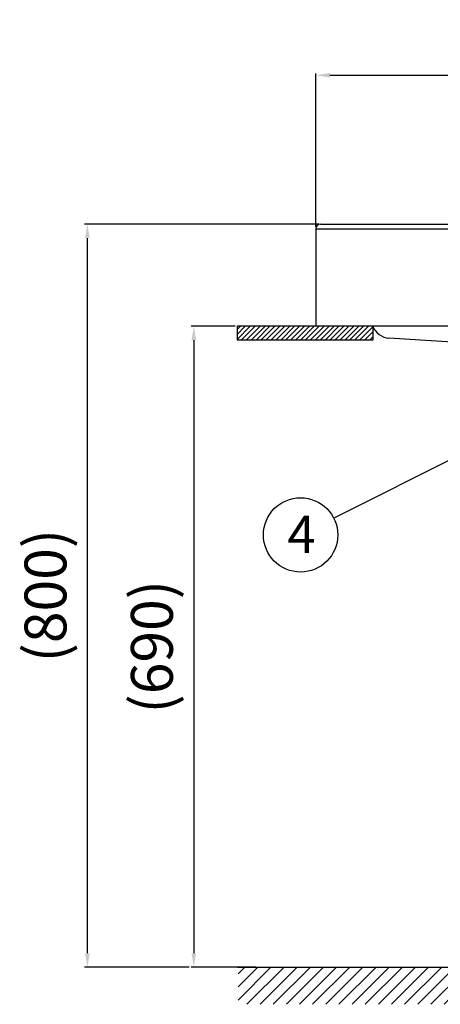
# Model space of a CAD drawing. Extents: x -2045 to 2157, y -1664 to 1261.
# Drawn here: x -611 to -158, y -960 to 100 of the extents above; entities that cross this region are included whole.
import ezdxf

# ---------------------------------------------------------------- set-up
doc = ezdxf.new("R2010")
doc.units = 0
doc.header["$MEASUREMENT"] = 0
doc.layers.get('0').update_dxf_attribs({"linetype": 'CONTINUOUS'})
doc.layers.get('Defpoints').update_dxf_attribs({"linetype": 'CONTINUOUS'})
doc.dimstyles.new('SMW72', dxfattribs={"dimtxt": 45, "dimasz": 15, "dimexe": 3, "dimexo": 2, "dimgap": 5, "dimtad": 1, "dimdec": 0, "dimtxsty": 'Standard', "dimcen": 2.5, "dimclrd": 256, "dimclre": 256, "dimclrt": 256, "dimadec": 0, "dimazin": 0, "dimtfac": 1, "dimtdec": 0, "dimtmove": 0, "dimatfit": 3, "dimfxl": 0, "dimarcsym": 0})
doc.dimstyles.get("Standard").update_dxf_attribs({"dimtxt": 35, "dimasz": 5, "dimexe": 2, "dimexo": 2, "dimgap": 2, "dimtad": 1, "dimdec": 0, "dimzin": 0, "dimdsep": 46, "dimtxsty": 'Standard', "dimcen": 0, "dimclrd": 1, "dimclre": 1, "dimclrt": 1, "dimadec": 0, "dimazin": 0, "dimtp": 2, "dimtm": 2, "dimtfac": 1, "dimtdec": 0, "dimtofl": 0, "dimtmove": 1, "dimatfit": 3, "dimfxl": 0, "dimtolj": 1, "dimtzin": 0, "dimarcsym": 0})

# ---------------------------------------------------------------- blocks, each defined once
blk = doc.blocks.new('XHATCH1254')
for p, q in [((16111.9375, 14572.008789), (16119.007813, 14579.079102)), ((16111.9375, 14557.866211), (16133.150391, 14579.079102)), ((16111.9375, 14543.724609), (16147.292969, 14579.079102)), ((16121.43457, 14539.080078), (16161.43457, 14579.079102)), ((16135.577148, 14539.080078), (16175.577148, 14579.079102)), ((16149.71875, 14539.080078), (16189.71875, 14579.079102)), ((16163.861328, 14539.080078), (16203.861328, 14579.079102)), ((16178.00293, 14539.080078), (16218.00293, 14579.079102)), ((16192.145508, 14539.080078), (16232.145508, 14579.079102)), ((16206.288086, 14539.080078), (16246.287109, 14579.079102)), ((16220.429688, 14539.080078), (16260.429688, 14579.079102)), ((16234.572266, 14539.080078), (16274.571289, 14579.079102)), ((16248.713867, 14539.080078), (16288.713867, 14579.079102)), ((16262.856445, 14539.080078), (16302.856445, 14579.079102)), ((16276.998047, 14539.080078), (16316.998047, 14579.079102)), ((16291.140625, 14539.080078), (16331.140625, 14579.079102)), ((16305.282227, 14539.080078), (16345.28125, 14579.079102)), ((16319.425781, 14539.080078), (16359.425781, 14579.079102)), ((16333.566406, 14539.080078), (16373.566406, 14579.079102)), ((16347.708984, 14539.080078), (16387.708984, 14579.079102)), ((16361.851563, 14539.080078), (16401.851563, 14579.079102)), ((16375.992188, 14539.080078), (16415.992188, 14579.079102)), ((16390.136719, 14539.080078), (16430.134766, 14579.079102)), ((16404.277344, 14539.080078), (16444.277344, 14579.079102)), ((16418.419922, 14539.080078), (16458.419922, 14579.079102)), ((16432.5625, 14539.080078), (16472.5625, 14579.079102)), ((16446.703125, 14539.080078), (16486.703125, 14579.079102)), ((16460.845703, 14539.080078), (16500.845703, 14579.079102)), ((16474.988281, 14539.080078), (16514.988281, 14579.079102)), ((16489.128906, 14539.080078), (16529.128906, 14579.079102)), ((16503.273438, 14539.080078), (16543.273438, 14579.079102)), ((16517.414063, 14539.080078), (16557.414063, 14579.079102)), ((16531.556641, 14539.080078), (16571.556641, 14579.079102)), ((16545.699219, 14539.080078), (16585.699219, 14579.079102)), ((16559.839844, 14539.080078), (16599.839844, 14579.079102)), ((16573.984375, 14539.080078), (16613.984375, 14579.079102)), ((16588.125, 14539.080078), (16628.125, 14579.079102)), ((16602.267578, 14539.080078), (16642.267578, 14579.079102)), ((16616.410156, 14539.080078), (16656.410156, 14579.079102)), ((16630.550781, 14539.080078), (16670.550781, 14579.079102)), ((16644.693359, 14539.080078), (16684.693359, 14579.079102)), ((16658.835938, 14539.080078), (16698.835938, 14579.079102)), ((16672.978516, 14539.080078), (16712.976563, 14579.079102)), ((16687.121094, 14539.080078), (16727.121094, 14579.079102)), ((16701.261719, 14539.080078), (16741.261719, 14579.079102)), ((16715.404297, 14539.080078), (16755.404297, 14579.079102)), ((16729.546875, 14539.080078), (16769.546875, 14579.079102)), ((16743.6875, 14539.080078), (16783.6875, 14579.079102)), ((16757.832031, 14539.080078), (16797.832031, 14579.079102)), ((16771.972656, 14539.080078), (16811.972656, 14579.079102)), ((16786.115234, 14539.080078), (16826.115234, 14579.079102)), ((16800.257813, 14539.080078), (16840.257813, 14579.079102)), ((16814.398438, 14539.079102), (16854.398438, 14579.079102)), ((16828.542969, 14539.079102), (16868.541016, 14579.079102)), ((16842.683594, 14539.079102), (16880.628906, 14577.026367)), ((16856.826172, 14539.079102), (16880.628906, 14562.883789)), ((16870.96875, 14539.079102), (16880.628906, 14548.741211))]:
    blk.add_line(p, q)
blk = doc.blocks.new('*D135')
at = {"lineweight": -2}
for p, q in [((-292, -123.1), (-292, 42.2)), ((-277, 40.2), (293, 40.2)), ((308, -123.1), (308, 42.2))]:
    blk.add_line(p, q, dxfattribs=at)
for points in [[(-277, 42.7), (-277, 37.7), (-292, 40.2)], [(293, 42.7), (293, 37.7), (308, 40.2)]]:
    blk.add_solid(points)
at = {"layer": 'Defpoints', "color": 0}
for p in [(308, 40.2), (-292, -125.1), (308, -125.1)]:
    blk.add_point(p, dxfattribs=at)
at = {"insert": (8, 67.2), "char_height": 50, "attachment_point": 5}
blk.add_mtext('\\A1;600', dxfattribs=at)
blk = doc.blocks.new('*D155')
at = {"lineweight": -2}
for p, q in [((-378.8, -230.1), (-426.4, -230.1)), ((-423.4, -245.1), (-423.4, -905.1)), ((-356.5, -920.1), (-426.4, -920.1))]:
    blk.add_line(p, q, dxfattribs=at)
for points in [[(-425.9, -245.1), (-420.9, -245.1), (-423.4, -230.1)], [(-425.9, -905.1), (-420.9, -905.1), (-423.4, -920.1)]]:
    blk.add_solid(points)
at = {"layer": 'Defpoints', "color": 0}
for p in [(-376.8, -230.1), (-423.4, -920.1), (-354.5, -920.1)]:
    blk.add_point(p, dxfattribs=at)
at = {"insert": (-462.7, -575.1), "char_height": 45, "attachment_point": 5, "rotation": 90}
blk.add_mtext('(690)', dxfattribs=at)
blk = doc.blocks.new('*D156')
at = {"lineweight": -2}
for p, q in [((-289, -120.1), (-540.9, -120.1)), ((-537.9, -905.1), (-537.9, -135.1)), ((-428.4, -920.1), (-540.9, -920.1))]:
    blk.add_line(p, q, dxfattribs=at)
for points in [[(-540.4, -135.1), (-535.4, -135.1), (-537.9, -120.1)], [(-540.4, -905.1), (-535.4, -905.1), (-537.9, -920.1)]]:
    blk.add_solid(points)
at = {"layer": 'Defpoints', "color": 0}
for p in [(-537.9, -120.1), (-287, -120.1), (-426.4, -920.1)]:
    blk.add_point(p, dxfattribs=at)
at = {"insert": (-577.2, -520.1), "char_height": 45, "attachment_point": 5, "rotation": 90}
blk.add_mtext('(800)', dxfattribs=at)

msp = doc.modelspace()

# ---------------------------------------------------------------- hatches: boundary and pattern name
h = msp.add_hatch()
h.set_pattern_fill('ANSI31', color=256, scale=30, style=0)
h.paths.add_polyline_path([(-230.8, -230.1), (-376.8, -230.1), (-376.8, -245.1), (-230.8, -245.1)])
h.paths.add_polyline_path([(451.5, -230.1), (246.7, -230.1), (246.7, -245.1), (451.5, -245.1)])

# ---------------------------------------------------------------- linework, layer by layer
at = {"color": 0, "lineweight": -3}
for p, q in [((-292, -125.1), (308, -125.1)), ((-292, -125.1), (-292, -230.1)), ((-287, -120.1), (303, -120.1)), ((308, -230.1), (-292, -230.1)), ((-24.5, -255.1), (-213.4, -242.9))]:
    msp.add_line(p, q, dxfattribs=at)
for p, q in [((-230.8, -230.1), (-376.8, -230.1)), ((-376.8, -230.1), (-376.8, -245.1)), ((-230.8, -230.1), (-230.8, -245.1)), ((-230.8, -245.1), (-376.8, -245.1)), ((-61.7, -330.5), (-272.8, -436.6)), ((-376.4, -920.1), (392.3, -920.1))]:
    msp.add_line(p, q)
msp.add_circle((-308.5, -454.7), 40)
for centre, radius, start, end in [((-287, -125.1), 5, 90, 180), ((-212.1, -222.9), 20, 201.0504, 266.2896)]:
    msp.add_arc(centre, radius, start, end, dxfattribs=at)

# ---------------------------------------------------------------- block references
msp.add_blockref('XHATCH1254', (-16487.7, -15499.2))

# ---------------------------------------------------------------- texts
at = {"insert": (-322.7, -434.1), "char_height": 40, "width": 80.617, "attachment_point": 1}
msp.add_mtext('4', dxfattribs=at)

# ---------------------------------------------------------------- dimensions: what is measured, and where the dimension line sits
dim = msp.add_linear_dim(base=(308, 40.2), p1=(-292, -125.1), p2=(308, -125.1), dimstyle='Standard', override={"dimtxt": 50, "dimasz": 15, "dimclrd": 256, "dimclre": 256, "dimclrt": 256})
dim.commit()
dim.dimension.update_dxf_attribs({"geometry": '*D135', "text_midpoint": (8, 67.2)})
for base, p1, p2, picture, middle in [((-537.9, -120.1), (-426.4, -920.1), (-287, -120.1), '*D156', (-577.2, -520.1)), ((-423.4, -920.1), (-376.8, -230.1), (-354.5, -920.1), '*D155', (-462.7, -575.1))]:
    dim = msp.add_linear_dim(base=base, p1=p1, p2=p2, angle=90, text='(<>)', dimstyle='SMW72')
    dim.commit()
    dim.dimension.update_dxf_attribs({"geometry": picture, "text_midpoint": middle})

doc.saveas('drawing.dxf')
